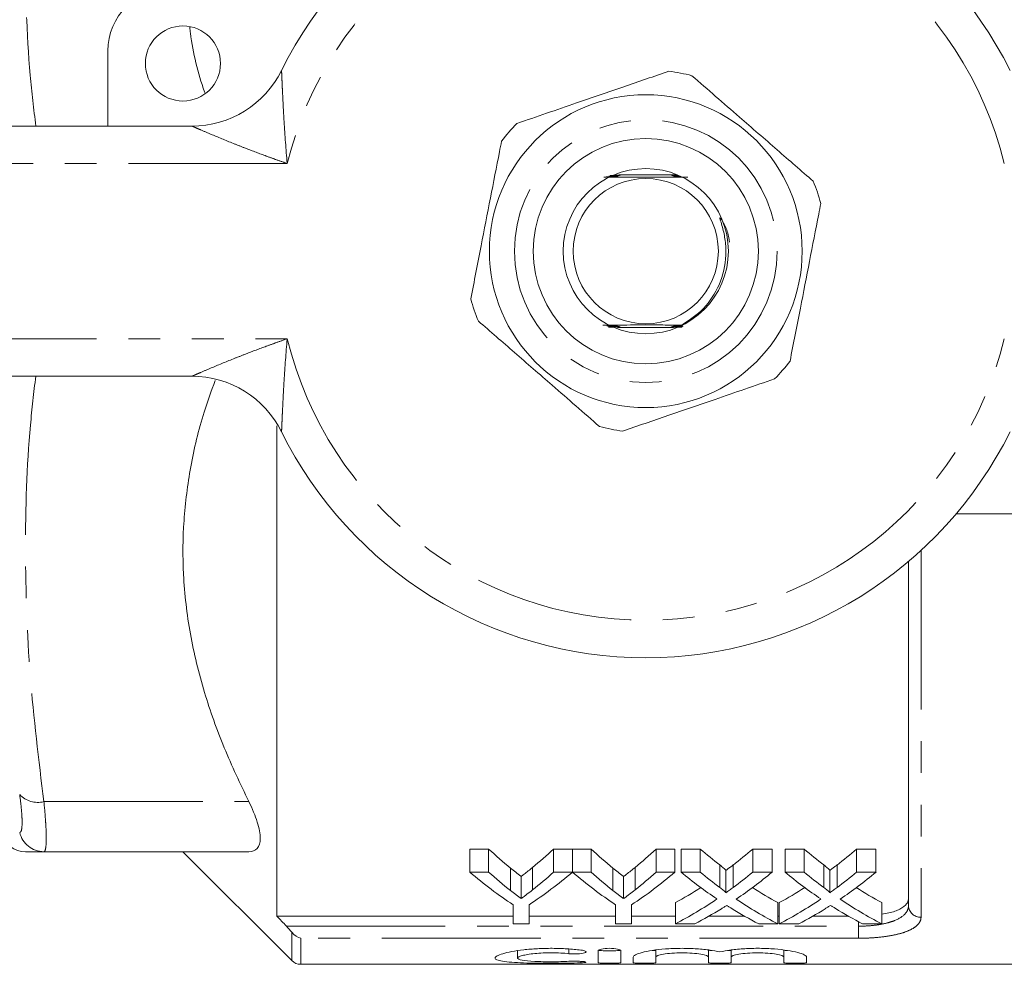
# Model space of a CAD drawing. Units: millimetres. Extents: x 149 to 258, y 82 to 270.
# Drawn here: x 190 to 230, y 82 to 120 of the extents above; entities that cross this region are included whole.
import ezdxf

# ---------------------------------------------------------------- set-up
doc = ezdxf.new("R2010")
doc.units = ezdxf.units.MM
doc.linetypes.add('PHANTOM', pattern=[12.7, 6.35, -1.27, 1.27, -1.27, 1.27, -1.27])

msp = doc.modelspace()

# ---------------------------------------------------------------- linework, layer by layer
at = {"color": 7, "linetype": 'Continuous', "lineweight": 15}
for p, q in [((193.909, 115.69), (193.909, 118.69)), ((174.409, 115.69), (197.269, 115.69)), ((216.669, 113.74), (214.349, 113.74)), ((214.28, 107.64), (216.515, 107.64)), ((197.269, 105.69), (174.409, 105.69)), ((200.659, 103.706), (200.659, 84.118)), ((234.409, 100.19), (227.811, 100.19)), ((225.909, 84.537), (225.909, 98.288)), ((191.352, 86.69), (199.543, 86.69)), ((196.909, 86.69), (201.263, 82.336)), ((208.378, 86.796), (209.129, 86.796)), ((208.378, 85.872), (208.378, 86.796)), ((209.129, 85.872), (209.129, 86.796)), ((211.723, 86.796), (212.474, 86.796)), ((211.723, 85.872), (211.723, 86.796)), ((212.474, 85.872), (212.474, 86.796)), ((212.484, 86.796), (213.225, 86.796)), ((212.484, 85.872), (212.484, 86.796)), ((213.225, 85.872), (213.225, 86.796)), ((215.819, 86.796), (216.57, 86.796)), ((215.819, 85.872), (215.819, 86.796)), ((216.57, 85.872), (216.57, 86.796)), ((216.822, 86.796), (217.586, 86.796)), ((216.822, 85.872), (216.822, 86.796)), ((217.586, 85.872), (217.586, 86.796)), ((219.681, 86.796), (220.456, 86.796)), ((219.681, 85.872), (219.681, 86.796)), ((220.456, 85.872), (220.456, 86.796)), ((220.976, 86.796), (221.74, 86.796)), ((220.976, 85.872), (220.976, 86.796)), ((221.74, 85.872), (221.74, 86.796)), ((223.835, 86.796), (224.61, 86.796)), ((223.835, 85.872), (223.835, 86.796)), ((224.61, 85.872), (224.61, 86.796)), ((209.129, 85.872), (208.378, 85.872)), ((210.002, 85.139), (210.002, 86.036)), ((210.885, 85.164), (210.885, 86.062)), ((212.474, 85.872), (211.723, 85.872)), ((213.225, 85.872), (212.484, 85.872)), ((214.098, 85.139), (214.098, 86.036)), ((214.981, 85.164), (214.981, 86.062)), ((216.57, 85.872), (215.819, 85.872)), ((217.586, 85.872), (216.822, 85.872)), ((218.371, 85.258), (218.371, 86.159)), ((218.605, 85.043), (218.605, 85.937)), ((218.899, 85.257), (218.899, 86.159)), ((220.456, 85.872), (219.681, 85.872)), ((221.74, 85.872), (220.976, 85.872)), ((222.525, 85.258), (222.525, 86.159)), ((222.759, 85.043), (222.759, 85.937)), ((223.053, 85.257), (223.053, 86.159)), ((224.61, 85.872), (223.835, 85.872)), ((210.427, 84.815), (210.427, 85.701)), ((214.523, 84.815), (214.523, 85.701)), ((216.591, 83.807), (216.591, 84.658)), ((220.687, 83.807), (220.687, 84.658)), ((220.745, 83.807), (220.745, 84.658)), ((224.841, 83.807), (224.841, 84.658)), ((210.109, 84.567), (210.109, 83.807)), ((210.743, 83.807), (210.743, 84.567)), ((214.205, 84.567), (214.205, 83.807)), ((214.84, 83.807), (214.84, 84.567)), ((200.659, 84.118), (210.109, 84.118)), ((210.743, 84.118), (214.205, 84.118)), ((214.84, 84.118), (216.591, 84.118)), ((217.936, 84.118), (219.35, 84.118)), ((220.687, 84.118), (220.745, 84.118)), ((222.09, 84.118), (223.504, 84.118)), ((210.109, 83.807), (210.743, 83.807)), ((214.205, 83.807), (214.84, 83.807)), ((216.591, 83.807), (217.365, 83.807)), ((219.922, 83.807), (220.687, 83.807)), ((220.745, 83.807), (221.519, 83.807)), ((224.076, 83.807), (224.841, 83.807)), ((210.285, 82.729), (210.285, 82.438)), ((213.507, 82.736), (213.507, 82.257)), ((214.407, 82.257), (214.407, 82.736)), ((215.807, 82.758), (215.807, 82.478)), ((217.92, 82.762), (217.92, 82.478)), ((218.82, 82.758), (218.82, 82.478)), ((220.933, 82.762), (220.933, 82.478)), ((214.907, 82.478), (214.907, 82.257)), ((215.807, 82.257), (215.807, 82.478)), ((217.92, 82.478), (217.92, 82.257)), ((218.82, 82.257), (218.82, 82.478)), ((220.933, 82.478), (220.933, 82.257)), ((221.833, 82.257), (221.833, 82.478)), ((201.616, 82.19), (236.759, 82.19))]:
    msp.add_line(p, q, dxfattribs=at)
at = {"color": 8, "linetype": 'PHANTOM', "lineweight": 0}
for p, q in [((201.081, 114.19), (174.409, 114.19)), ((174.409, 107.19), (201.081, 107.19)), ((226.409, 98.729), (226.409, 84.07)), ((191.352, 88.69), (199.543, 88.69)), ((223.909, 83.713), (223.909, 83.894)), ((201.047, 83.713), (223.909, 83.713)), ((201.263, 82.336), (201.263, 83.47)), ((223.909, 83.231), (223.909, 83.713)), ((201.616, 83.231), (201.616, 82.19)), ((223.909, 83.231), (201.616, 83.231)), ((212.338, 82.799), (212.338, 82.615)), ((212.807, 82.309), (212.807, 82.249))]:
    msp.add_line(p, q, dxfattribs=at)
at = {"color": 7, "linetype": 'Continuous', "lineweight": 15, "flags": 128}
msp.add_lwpolyline([(216.801, 107.733), (216.71, 107.734), (216.663, 107.734), (216.646, 107.734), (216.637, 107.735), (216.639, 107.735), (216.651, 107.735), (216.684, 107.735), (216.774, 107.736), (216.848, 107.736), (216.848, 107.736)], dxfattribs=at)
at = {"color": 7, "linetype": 'Continuous', "lineweight": 15}
for centre, radius in [((196.909, 118.19), 1.5), ((215.409, 110.69), 6.25), ((215.409, 110.69), 4.5), ((215.409, 110.69), 3.3), ((215.409, 110.69), 2.9)]:
    msp.add_circle(centre, radius, dxfattribs=at)
at = {"color": 8, "linetype": 'PHANTOM', "lineweight": 0}
msp.add_circle((215.409, 110.69), 5.25, dxfattribs=at)
at = {"color": 7, "linetype": 'Continuous', "lineweight": 15}
for centre, radius, start, end in [((215.409, 110.69), 16.25, 26.3878, 153.6122), ((196.409, 118.69), 2.5, 90, 180), ((197.269, 119.69), 4, 270, 333.6122), ((215.409, 110.69), 7.25, 75.2538, 82.6707), ((215.409, 110.69), 7.25, 135.2538, 142.6707), ((215.409, 110.69), 7.25, 15.2538, 22.6707), ((215.409, 110.69), 7.25, 195.2538, 202.6707), ((215.409, 110.69), 7.25, 315.2538, 322.6707), ((197.269, 101.69), 4, 26.3878, 90), ((215.409, 110.69), 7.25, 255.2538, 262.6707), ((215.409, 110.69), 16.25, 206.3878, 333.6122), ((190.619, 87.69), 1, 195.144, 270), ((201.616, 82.69), 0.5, 225, 270)]:
    msp.add_arc(centre, radius, start, end, dxfattribs=at)
at = {"color": 8, "linetype": 'PHANTOM', "lineweight": 0}
for centre, radius, start, end in [((215.409, 110.69), 14.75, 13.7265, 166.2735), ((215.409, 110.69), 14.75, 193.7265, 346.2735), ((191.11, 89.654), 0.994, 223.1869, 284.0686), ((191.354, 87.684), 0.994, 193.1177, 269.856), ((226.393, 84.554), 0.484, 182.0194, 271.8867)]:
    msp.add_arc(centre, radius, start, end, dxfattribs=at)
at = {"color": 7, "linetype": 'Continuous', "lineweight": 15}
for centre, major_axis, ratio, start_param, end_param in [((218.081, 110.69), (0, 27.75), 0.634338, 2.60809, 2.664745), ((202.789, 110.69), (0, 27.75), 0.633084, 3.620525, 3.675095), ((222.177, 110.69), (0, 27.75), 0.634338, 2.60809, 2.664745), ((206.885, 110.69), (0, 27.75), 0.633084, 3.620525, 3.675095), ((227.311, 110.69), (0, 27.75), 0.689082, 2.60809, 2.655142), ((209.998, 110.69), (0, 27.75), 0.686166, 3.628007, 3.675095), ((231.465, 110.69), (0, 27.75), 0.689082, 2.60809, 2.655142), ((214.152, 110.69), (0, 27.75), 0.686166, 3.628007, 3.675095), ((217.796, 110.69), (0, 28.55), 0.667362, 2.624561, 2.726294), ((218.081, 110.69), (0, 28.55), 0.634338, 2.624561, 2.679168), ((203.056, 110.69), (0, 28.55), 0.667362, 3.556891, 3.658624), ((202.789, 110.69), (0, 28.55), 0.633084, 3.606029, 3.658624), ((221.848, 110.69), (0, 28.55), 0.663506, 2.624561, 2.726294), ((222.177, 110.69), (0, 28.55), 0.634338, 2.624561, 2.679168), ((207.152, 110.69), (0, 28.55), 0.667362, 3.556891, 3.658624), ((206.885, 110.69), (0, 28.55), 0.633084, 3.606029, 3.658624), ((226.546, 110.69), (0, 28.55), 0.689072, 2.624561, 2.706503), ((227.311, 110.69), (0, 28.55), 0.689082, 2.624561, 2.669903), ((209.998, 110.69), (0, 28.55), 0.686166, 3.613247, 3.658624), ((210.766, 110.69), (0, 28.55), 0.68669, 3.576404, 3.658624), ((230.7, 110.69), (0, 28.55), 0.689072, 2.624561, 2.706503), ((231.465, 110.69), (0, 28.55), 0.689082, 2.624561, 2.669903), ((214.152, 110.69), (0, 28.55), 0.686166, 3.613247, 3.658624), ((214.92, 110.69), (0, 28.55), 0.68669, 3.576404, 3.658624), ((209.988, 110.69), (0, 27.75), 0.686895, 3.495313, 3.552963), ((227.31, 110.69), (0, 27.75), 0.688947, 2.7304, 2.787873), ((214.142, 110.69), (0, 27.75), 0.686895, 3.495313, 3.552963), ((231.463, 110.69), (0, 27.75), 0.688947, 2.7304, 2.787873), ((209.988, 110.69), (0, 28.55), 0.686895, 3.484985, 3.576682), ((227.31, 110.69), (0, 28.55), 0.688947, 2.706781, 2.7982), ((214.142, 110.69), (0, 28.55), 0.686895, 3.484985, 3.576682), ((231.463, 110.69), (0, 28.55), 0.688947, 2.706781, 2.7982), ((210.758, 110.69), (0, 28.55), 0.687427, 3.484985, 3.543232), ((226.543, 110.69), (0, 28.55), 0.688776, 2.738375, 2.7982), ((214.912, 110.69), (0, 28.55), 0.687427, 3.484985, 3.543232), ((230.696, 110.69), (0, 28.55), 0.688776, 2.738375, 2.7982)]:
    msp.add_ellipse(centre, major_axis=major_axis, ratio=ratio, start_param=start_param, end_param=end_param, dxfattribs=at)
at = {"color": 8, "linetype": 'PHANTOM', "lineweight": 0}
for points, knots in [([(191.352, 132.69), (191.149, 131.041), (190.744, 127.742), (190.566, 122.742), (190.676, 118.717), (190.95, 116.366), (191.029, 115.69)], [0, 0, 0, 0, 0.292007, 0.583953, 0.880375, 1, 1, 1, 1]), ([(200.853, 117.912), (200.853, 117.912), (200.853, 117.911), (200.854, 117.87), (200.86, 117.72), (200.87, 117.484), (200.891, 117.014), (200.918, 116.459), (200.975, 115.468), (201.027, 114.754), (201.08, 114.195), (201.081, 114.19)], [0, 0, 0, 0, 0.004508, 0.068326, 0.123239, 0.208997, 0.293211, 0.507474, 0.610435, 0.996462, 1, 1, 1, 1]), ([(201.081, 114.19), (201.076, 114.192), (200.933, 114.241), (200.653, 114.34), (200.106, 114.539), (199.548, 114.749), (198.817, 115.036), (198.195, 115.292), (197.696, 115.504), (197.447, 115.612), (197.311, 115.672), (197.27, 115.69), (197.269, 115.69), (197.269, 115.69)], [0, 0, 0, 0, 0.003292, 0.097612, 0.191808, 0.379002, 0.484111, 0.70734, 0.828749, 0.882167, 0.94451, 0.995804, 1, 1, 1, 1]), ([(197.269, 105.69), (197.269, 105.69), (197.27, 105.69), (197.311, 105.708), (197.447, 105.768), (197.696, 105.876), (198.195, 106.088), (198.817, 106.344), (199.548, 106.631), (200.106, 106.841), (200.653, 107.04), (200.933, 107.139), (201.076, 107.188), (201.081, 107.19)], [0, 0, 0, 0, 0.004196, 0.05549, 0.117833, 0.171251, 0.29266, 0.515889, 0.620998, 0.808192, 0.902388, 0.996708, 1, 1, 1, 1]), ([(201.081, 107.19), (201.08, 107.185), (201.027, 106.626), (200.975, 105.912), (200.918, 104.921), (200.891, 104.366), (200.87, 103.896), (200.86, 103.66), (200.854, 103.51), (200.853, 103.469), (200.853, 103.468), (200.853, 103.468)], [0, 0, 0, 0, 0.003538, 0.389565, 0.492526, 0.706789, 0.791003, 0.876761, 0.931674, 0.995492, 1, 1, 1, 1]), ([(191.027, 105.69), (190.951, 105.039), (190.683, 102.739), (190.566, 98.74), (190.736, 93.714), (191.146, 90.365), (191.352, 88.69)], [0, 0, 0, 0, 0.11514, 0.407088, 0.703512, 1, 1, 1, 1]), ([(190.386, 87.459), (190.418, 87.46), (190.442, 87.496), (190.474, 87.633), (190.482, 87.737), (190.482, 87.934), (190.48, 88.008), (190.472, 88.168), (190.466, 88.257), (190.441, 88.537), (190.418, 88.745), (190.386, 88.974)], [0, 0, 0, 0, 0.25, 0.25, 0.5, 0.5, 0.625, 0.625, 0.75, 0.75, 1, 1, 1, 1]), ([(191.352, 88.69), (191.384, 88.386), (191.407, 88.111), (191.432, 87.74), (191.438, 87.623), (191.446, 87.41), (191.448, 87.314), (191.448, 87.053), (191.44, 86.916), (191.407, 86.736), (191.384, 86.69), (191.352, 86.69)], [0, 0, 0, 0, 0.25, 0.25, 0.375, 0.375, 0.5, 0.5, 0.75, 0.75, 1, 1, 1, 1]), ([(223.909, 83.713), (224.047, 83.713), (224.182, 83.718), (224.448, 83.737), (224.58, 83.752), (224.827, 83.79), (224.944, 83.814), (225.164, 83.871), (225.265, 83.904), (225.537, 84.013), (225.677, 84.104), (225.817, 84.255), (225.852, 84.309), (225.898, 84.42), (225.909, 84.477), (225.909, 84.537)], [0, 0, 0, 0, 0.125, 0.125, 0.25, 0.25, 0.375, 0.375, 0.5, 0.5, 0.75, 0.75, 0.875, 0.875, 1, 1, 1, 1]), ([(226.409, 84.07), (226.409, 84.008), (226.395, 83.95), (226.336, 83.836), (226.291, 83.78), (226.174, 83.678), (226.101, 83.629), (225.926, 83.539), (225.824, 83.498), (225.598, 83.423), (225.471, 83.39), (225.197, 83.333), (225.051, 83.309), (224.743, 83.271), (224.579, 83.256), (224.249, 83.236), (224.081, 83.231), (223.909, 83.231)], [0, 0, 0, 0, 0.125, 0.125, 0.25, 0.25, 0.375, 0.375, 0.5, 0.5, 0.625, 0.625, 0.75, 0.75, 0.875, 0.875, 1, 1, 1, 1])]:
    msp.add_open_spline(points, degree=3, knots=knots, dxfattribs=at)
at = {"color": 7, "linetype": 'Continuous', "lineweight": 15}
for points, knots in [([(197.794, 117.006), (197.787, 117.023), (197.51, 117.802), (197.289, 118.684), (197.191, 119.556), (197.182, 119.635)], [0, 0, 0, 0, 0.020575, 0.911202, 1, 1, 1, 1]), ([(216.334, 117.881), (215.734, 117.675), (214.52, 117.257), (212.866, 116.689), (211.439, 116.199), (210.655, 115.929), (210.26, 115.794)], [0, 0, 0, 0, 0.299773, 0.606569, 0.802338, 1, 1, 1, 1]), ([(222.099, 113.484), (221.621, 113.901), (220.652, 114.744), (219.333, 115.892), (218.195, 116.883), (217.569, 117.427), (217.255, 117.701)], [0, 0, 0, 0, 0.299773, 0.606569, 0.802338, 1, 1, 1, 1]), ([(209.644, 115.086), (209.616, 114.943), (209.471, 114.197), (209.199, 112.805), (208.811, 110.815), (208.552, 109.487), (208.415, 108.783)], [0, 0, 0, 0, 0.0695133, 0.3618805, 0.6614049, 1, 1, 1, 1]), ([(213.732, 113.645), (213.806, 113.645), (214.119, 113.643), (214.831, 113.641), (215.89, 113.64), (216.683, 113.643), (217.052, 113.645), (217.088, 113.645)], [0, 0, 0, 0, 0.072253, 0.305004, 0.635674, 0.964446, 1, 1, 1, 1]), ([(213.836, 113.665), (213.889, 113.665), (213.988, 113.665), (214.112, 113.665), (214.184, 113.664), (214.214, 113.664), (214.226, 113.664), (214.228, 113.664), (214.221, 113.663), (214.198, 113.663), (214.13, 113.662), (214.001, 113.662), (213.891, 113.662), (213.83, 113.661)], [0, 0, 0, 0, 0.17696, 0.331448, 0.408866, 0.439959, 0.471354, 0.494824, 0.518218, 0.555923, 0.627416, 0.794426, 1, 1, 1, 1]), ([(213.939, 113.69), (213.968, 113.689), (214.028, 113.689), (214.124, 113.689), (214.2, 113.689), (214.252, 113.689), (214.276, 113.688), (214.289, 113.688), (214.291, 113.688), (214.285, 113.688), (214.264, 113.687), (214.191, 113.687), (214.072, 113.686), (213.973, 113.686), (213.931, 113.686)], [0, 0, 0, 0, 0.105974, 0.220477, 0.347733, 0.392699, 0.437965, 0.464957, 0.492142, 0.516481, 0.555242, 0.629021, 0.844829, 1, 1, 1, 1]), ([(213.992, 113.714), (214.013, 113.714), (214.09, 113.714), (214.198, 113.713), (214.289, 113.713), (214.33, 113.713), (214.35, 113.713), (214.358, 113.712), (214.358, 113.712), (214.347, 113.712), (214.308, 113.711), (214.251, 113.711), (214.201, 113.711), (214.186, 113.711)], [0, 0, 0, 0, 0.101979, 0.364775, 0.496689, 0.54875, 0.601274, 0.632164, 0.663165, 0.700276, 0.76142, 0.927002, 1, 1, 1, 1]), ([(214.123, 113.677), (214.131, 113.677), (214.156, 113.677), (214.197, 113.677), (214.235, 113.676), (214.255, 113.676), (214.26, 113.676), (214.255, 113.676), (214.238, 113.675), (214.194, 113.675), (214.148, 113.675), (214.118, 113.675)], [0, 0, 0, 0, 0.068143, 0.197294, 0.357596, 0.419741, 0.482396, 0.538298, 0.61673, 0.757019, 1, 1, 1, 1]), ([(214.168, 113.701), (214.21, 113.701), (214.263, 113.701), (214.309, 113.701), (214.321, 113.7), (214.325, 113.7), (214.32, 113.7), (214.302, 113.7), (214.252, 113.699), (214.199, 113.699), (214.163, 113.699)], [0, 0, 0, 0, 0.308566, 0.383777, 0.439657, 0.486578, 0.533476, 0.602508, 0.729244, 1, 1, 1, 1]), ([(214.333, 113.725), (214.337, 113.725), (214.353, 113.725), (214.372, 113.725), (214.388, 113.725), (214.394, 113.725), (214.393, 113.724), (214.381, 113.724), (214.338, 113.724), (214.277, 113.723), (214.224, 113.723), (214.208, 113.723)], [0, 0, 0, 0, 0.044836, 0.145626, 0.21979, 0.275693, 0.331749, 0.402066, 0.521951, 0.864038, 1, 1, 1, 1]), ([(216.588, 113.725), (216.551, 113.725), (216.5, 113.725), (216.45, 113.725), (216.43, 113.725), (216.421, 113.726), (216.421, 113.726), (216.431, 113.726), (216.465, 113.726), (216.517, 113.727), (216.564, 113.727), (216.579, 113.727)], [0, 0, 0, 0, 0.25964, 0.363061, 0.425283, 0.473069, 0.521115, 0.574255, 0.65978, 0.887227, 1, 1, 1, 1]), ([(216.632, 113.712), (216.626, 113.712), (216.585, 113.712), (216.528, 113.713), (216.476, 113.713), (216.459, 113.713), (216.456, 113.714), (216.461, 113.714), (216.48, 113.714), (216.531, 113.715), (216.585, 113.715), (216.623, 113.715)], [0, 0, 0, 0, 0.0352359, 0.2840954, 0.4093448, 0.457795, 0.5066238, 0.5499822, 0.6149785, 0.7366147, 1, 1, 1, 1]), ([(216.675, 113.7), (216.634, 113.7), (216.58, 113.7), (216.526, 113.701), (216.503, 113.701), (216.492, 113.701), (216.491, 113.702), (216.498, 113.702), (216.522, 113.702), (216.577, 113.702), (216.632, 113.703), (216.666, 113.703)], [0, 0, 0, 0, 0.2570585, 0.346051, 0.4209097, 0.4676769, 0.5147269, 0.5573151, 0.6295077, 0.7718783, 1, 1, 1, 1]), ([(216.719, 113.688), (216.692, 113.688), (216.636, 113.688), (216.572, 113.689), (216.537, 113.689), (216.525, 113.689), (216.524, 113.689), (216.531, 113.69), (216.555, 113.69), (216.619, 113.69), (216.685, 113.691), (216.73, 113.691)], [0, 0, 0, 0, 0.156232, 0.337819, 0.40509, 0.44952, 0.494264, 0.534005, 0.60005, 0.728334, 1, 1, 1, 1]), ([(216.762, 113.676), (216.711, 113.676), (216.641, 113.676), (216.579, 113.677), (216.561, 113.677), (216.555, 113.677), (216.56, 113.677), (216.577, 113.678), (216.635, 113.678), (216.7, 113.679), (216.75, 113.679), (216.753, 113.679)], [0, 0, 0, 0, 0.297959, 0.401645, 0.448419, 0.495596, 0.537417, 0.595316, 0.698312, 0.984596, 1, 1, 1, 1]), ([(216.806, 113.664), (216.768, 113.664), (216.715, 113.664), (216.647, 113.664), (216.61, 113.665), (216.591, 113.665), (216.586, 113.665), (216.591, 113.665), (216.61, 113.666), (216.665, 113.666), (216.731, 113.666), (216.784, 113.667), (216.796, 113.667)], [0, 0, 0, 0, 0.20962, 0.299184, 0.4107, 0.455382, 0.500442, 0.540669, 0.597803, 0.700015, 0.931191, 1, 1, 1, 1]), ([(216.85, 113.652), (216.849, 113.652), (216.802, 113.652), (216.731, 113.652), (216.66, 113.652), (216.63, 113.653), (216.618, 113.653), (216.617, 113.653), (216.625, 113.653), (216.651, 113.654), (216.72, 113.654), (216.791, 113.654), (216.839, 113.654)], [0, 0, 0, 0, 0.003821, 0.251296, 0.375239, 0.425367, 0.475992, 0.514528, 0.552956, 0.616163, 0.736493, 1, 1, 1, 1]), ([(221.174, 106.294), (221.312, 106.998), (221.568, 108.31), (221.956, 110.3), (222.227, 111.692), (222.376, 112.454), (222.404, 112.597)], [0, 0, 0, 0, 0.338594, 0.630605, 0.930487, 1, 1, 1, 1]), ([(216.848, 107.736), (217.154, 107.939), (217.778, 108.354), (218.409, 109.349), (218.634, 110.32), (218.598, 111.103), (218.503, 111.562), (218.416, 111.84), (218.382, 111.954), (218.375, 111.985), (218.373, 112), (218.373, 112.008), (218.373, 112.013), (218.375, 112.016), (218.377, 112.017), (218.379, 112.017), (218.382, 112.016), (218.393, 112.009), (218.428, 111.966), (218.539, 111.775), (218.694, 111.47), (218.735, 111.178), (218.753, 111.054)], [0, 0, 0, 0, 0.181538, 0.370114, 0.571239, 0.668669, 0.758896, 0.803904, 0.813871, 0.818475, 0.820109, 0.821771, 0.822468, 0.823173, 0.823611, 0.824049, 0.824688, 0.825911, 0.831309, 0.852647, 0.937688, 1, 1, 1, 1]), ([(208.72, 107.896), (209.198, 107.479), (210.167, 106.636), (211.486, 105.488), (212.623, 104.497), (213.249, 103.953), (213.564, 103.679)], [0, 0, 0, 0, 0.299773, 0.606569, 0.802338, 1, 1, 1, 1]), ([(216.848, 107.736), (216.6, 107.737), (215.99, 107.74), (214.922, 107.74), (214.136, 107.737), (213.746, 107.735), (213.699, 107.735)], [0, 0, 0, 0, 0.244973, 0.599606, 0.952205, 1, 1, 1, 1]), ([(213.699, 107.735), (213.718, 107.735), (213.826, 107.735), (213.972, 107.735), (214.105, 107.734), (214.154, 107.734), (214.175, 107.734), (214.186, 107.733), (214.186, 107.733), (214.177, 107.733), (214.149, 107.732), (214.11, 107.732), (214.074, 107.732), (214.063, 107.732)], [0, 0, 0, 0, 0.075961, 0.454989, 0.600758, 0.650244, 0.700061, 0.732808, 0.765711, 0.796284, 0.849004, 0.951007, 1, 1, 1, 1]), ([(213.866, 107.711), (213.908, 107.71), (213.997, 107.71), (214.105, 107.71), (214.182, 107.71), (214.219, 107.709), (214.24, 107.709), (214.248, 107.709), (214.245, 107.709), (214.23, 107.708), (214.185, 107.708), (214.06, 107.707), (213.939, 107.707), (213.852, 107.707)], [0, 0, 0, 0, 0.143156, 0.30026, 0.360754, 0.421633, 0.449818, 0.478264, 0.503476, 0.534918, 0.588472, 0.70603, 1, 1, 1, 1]), ([(213.887, 107.698), (213.928, 107.698), (214.002, 107.698), (214.113, 107.698), (214.198, 107.698), (214.251, 107.697), (214.272, 107.697), (214.279, 107.697), (214.276, 107.697), (214.261, 107.696), (214.211, 107.696), (214.085, 107.695), (213.968, 107.695), (213.893, 107.695)], [0, 0, 0, 0, 0.140251, 0.251958, 0.373991, 0.43519, 0.462885, 0.490847, 0.515288, 0.546158, 0.599308, 0.744484, 1, 1, 1, 1]), ([(213.908, 107.686), (213.984, 107.686), (214.096, 107.686), (214.218, 107.686), (214.271, 107.685), (214.295, 107.685), (214.309, 107.685), (214.312, 107.685), (214.306, 107.684), (214.286, 107.684), (214.219, 107.684), (214.087, 107.683), (213.974, 107.683), (213.914, 107.683)], [0, 0, 0, 0, 0.248656, 0.367676, 0.408283, 0.449128, 0.473639, 0.498345, 0.520196, 0.553501, 0.615779, 0.798176, 1, 1, 1, 1]), ([(213.949, 107.662), (213.987, 107.662), (214.116, 107.662), (214.264, 107.662), (214.357, 107.661), (214.374, 107.661), (214.38, 107.66), (214.378, 107.66), (214.366, 107.66), (214.324, 107.66), (214.177, 107.659), (214.031, 107.658), (213.923, 107.658)], [0, 0, 0, 0, 0.111901, 0.389091, 0.428663, 0.453205, 0.472791, 0.492437, 0.516592, 0.557383, 0.671533, 1, 1, 1, 1]), ([(214.035, 107.674), (214.037, 107.674), (214.095, 107.674), (214.185, 107.674), (214.277, 107.673), (214.318, 107.673), (214.337, 107.673), (214.345, 107.673), (214.344, 107.672), (214.333, 107.672), (214.299, 107.672), (214.261, 107.672), (214.235, 107.671)], [0, 0, 0, 0, 0.012307, 0.343821, 0.510259, 0.572552, 0.635344, 0.674275, 0.713341, 0.759883, 0.836191, 1, 1, 1, 1]), ([(214.09, 107.722), (214.099, 107.722), (214.132, 107.722), (214.17, 107.722), (214.201, 107.721), (214.214, 107.721), (214.215, 107.721), (214.215, 107.721)], [0, 0, 0, 0, 0.161882, 0.568094, 0.741543, 0.91682, 1, 1, 1, 1]), ([(216.845, 107.648), (216.81, 107.648), (216.683, 107.648), (216.531, 107.648), (216.433, 107.649), (216.415, 107.649), (216.407, 107.649), (216.407, 107.65), (216.417, 107.65), (216.451, 107.65), (216.583, 107.651), (216.718, 107.651), (216.821, 107.651)], [0, 0, 0, 0, 0.111622, 0.405036, 0.44578, 0.473378, 0.493607, 0.513943, 0.537042, 0.574643, 0.676751, 1, 1, 1, 1]), ([(216.848, 107.66), (216.817, 107.66), (216.723, 107.66), (216.593, 107.66), (216.492, 107.661), (216.456, 107.661), (216.444, 107.661), (216.442, 107.662), (216.449, 107.662), (216.47, 107.662), (216.544, 107.663), (216.68, 107.663), (216.796, 107.664), (216.853, 107.664)], [0, 0, 0, 0, 0.102071, 0.309572, 0.414163, 0.447465, 0.470732, 0.494197, 0.514296, 0.547202, 0.611686, 0.812529, 1, 1, 1, 1]), ([(216.867, 107.672), (216.835, 107.672), (216.754, 107.672), (216.645, 107.673), (216.557, 107.673), (216.512, 107.673), (216.489, 107.673), (216.479, 107.674), (216.477, 107.674), (216.485, 107.674), (216.509, 107.674), (216.59, 107.675), (216.717, 107.675), (216.82, 107.676), (216.858, 107.676)], [0, 0, 0, 0, 0.110766, 0.277662, 0.367838, 0.422549, 0.455262, 0.479869, 0.50465, 0.526392, 0.563624, 0.637739, 0.863989, 1, 1, 1, 1]), ([(216.882, 107.684), (216.85, 107.684), (216.782, 107.685), (216.674, 107.685), (216.586, 107.685), (216.535, 107.685), (216.517, 107.686), (216.511, 107.686), (216.514, 107.686), (216.53, 107.686), (216.585, 107.687), (216.701, 107.687), (216.806, 107.688), (216.864, 107.688)], [0, 0, 0, 0, 0.117057, 0.24857, 0.385476, 0.442068, 0.470624, 0.499469, 0.524214, 0.557609, 0.616994, 0.786609, 1, 1, 1, 1]), ([(216.898, 107.697), (216.866, 107.697), (216.788, 107.697), (216.688, 107.697), (216.611, 107.697), (216.572, 107.698), (216.551, 107.698), (216.543, 107.698), (216.546, 107.698), (216.56, 107.699), (216.609, 107.699), (216.716, 107.7), (216.814, 107.7), (216.87, 107.7)], [0, 0, 0, 0, 0.123777, 0.300226, 0.370044, 0.440343, 0.47107, 0.50209, 0.529678, 0.564083, 0.622987, 0.783429, 1, 1, 1, 1]), ([(216.789, 107.709), (216.751, 107.709), (216.69, 107.709), (216.626, 107.71), (216.593, 107.71), (216.578, 107.71), (216.575, 107.71), (216.581, 107.711), (216.602, 107.711), (216.663, 107.711), (216.737, 107.712), (216.795, 107.712), (216.807, 107.712)], [0, 0, 0, 0, 0.201904, 0.328279, 0.383783, 0.439885, 0.47778, 0.515623, 0.573552, 0.680949, 0.930883, 1, 1, 1, 1]), ([(216.794, 107.721), (216.76, 107.721), (216.703, 107.721), (216.644, 107.722), (216.616, 107.722), (216.606, 107.722), (216.607, 107.723), (216.62, 107.723), (216.658, 107.723), (216.745, 107.724), (216.829, 107.724), (216.882, 107.724)], [0, 0, 0, 0, 0.178135, 0.300598, 0.346817, 0.393454, 0.435787, 0.482873, 0.559414, 0.720241, 1, 1, 1, 1]), ([(199.543, 88.69), (199.203, 89.404), (198.523, 90.832), (197.728, 93.074), (197.161, 95.39), (196.889, 97.694), (196.91, 99.931), (197.193, 102.102), (197.629, 103.972), (198.044, 105.101), (198.198, 105.518)], [0, 0, 0, 0, 0.134116, 0.268185, 0.406541, 0.544846, 0.669553, 0.794275, 0.923874, 1, 1, 1, 1]), ([(214.484, 103.499), (215.085, 103.705), (216.299, 104.123), (217.953, 104.691), (219.379, 105.181), (220.164, 105.451), (220.559, 105.586)], [0, 0, 0, 0, 0.299773, 0.606569, 0.802338, 1, 1, 1, 1]), ([(199.543, 86.69), (199.687, 86.69), (199.801, 86.731), (199.962, 86.91), (200.003, 87.044), (200.003, 87.315), (199.993, 87.416), (199.952, 87.634), (199.922, 87.751), (199.802, 88.128), (199.687, 88.402), (199.543, 88.69)], [0, 0, 0, 0, 0.25, 0.25, 0.5, 0.5, 0.625, 0.625, 0.75, 0.75, 1, 1, 1, 1]), ([(191.352, 86.69), (191.122, 86.69), (190.938, 86.69), (190.687, 86.69), (190.621, 86.69), (190.619, 86.69)], [0, 0, 0, 0, 0.5, 0.5, 1, 1, 1, 1]), ([(210.002, 86.036), (210.072, 85.978), (210.143, 85.922), (210.214, 85.866), (210.249, 85.838), (210.285, 85.81), (210.321, 85.783), (210.356, 85.755), (210.392, 85.728), (210.427, 85.701)], [0, 0, 0, 0, 0.0004305625, 0.0004305625, 0.0004305625, 0.0006458683, 0.0006458683, 0.0006458683, 0.0008611819, 0.0008611819, 0.0008611819, 0.0008611819]), ([(210.427, 85.701), (210.466, 85.73), (210.504, 85.759), (210.542, 85.789), (210.6, 85.834), (210.657, 85.879), (210.714, 85.924), (210.771, 85.97), (210.828, 86.016), (210.885, 86.062)], [0, 0, 0, 0, 0.0002318556, 0.0002318556, 0.0002318556, 0.0005796782, 0.0005796782, 0.0005796782, 0.0009275377, 0.0009275377, 0.0009275377, 0.0009275377]), ([(214.098, 86.036), (214.168, 85.978), (214.239, 85.922), (214.31, 85.866), (214.346, 85.838), (214.381, 85.81), (214.417, 85.783), (214.452, 85.755), (214.488, 85.728), (214.523, 85.701)], [0, 0, 0, 0, 0.0004305625, 0.0004305625, 0.0004305625, 0.0006458683, 0.0006458683, 0.0006458683, 0.0008611819, 0.0008611819, 0.0008611819, 0.0008611819]), ([(214.523, 85.701), (214.562, 85.73), (214.6, 85.759), (214.639, 85.789), (214.696, 85.834), (214.753, 85.879), (214.81, 85.924), (214.868, 85.97), (214.924, 86.016), (214.981, 86.062)], [0, 0, 0, 0, 0.0002318556, 0.0002318556, 0.0002318556, 0.0005796782, 0.0005796782, 0.0005796782, 0.0009275377, 0.0009275377, 0.0009275377, 0.0009275377]), ([(218.371, 86.159), (218.418, 86.123), (218.464, 86.087), (218.528, 86.032), (218.549, 86.014), (218.586, 85.977), (218.605, 85.958), (218.605, 85.937)], [0, 0, 0, 0, 0.5, 0.5, 0.75, 0.75, 1, 1, 1, 1]), ([(218.605, 85.937), (218.63, 85.955), (218.654, 85.973), (218.679, 85.992), (218.715, 86.019), (218.752, 86.047), (218.789, 86.075), (218.825, 86.102), (218.862, 86.13), (218.899, 86.159)], [0, 0, 0, 0, 0.0001411614, 0.0001411614, 0.0001411614, 0.000352912, 0.000352912, 0.000352912, 0.0005646691, 0.0005646691, 0.0005646691, 0.0005646691]), ([(222.525, 86.159), (222.571, 86.123), (222.618, 86.087), (222.682, 86.032), (222.703, 86.014), (222.74, 85.977), (222.759, 85.958), (222.759, 85.937)], [0, 0, 0, 0, 0.5, 0.5, 0.75, 0.75, 1, 1, 1, 1]), ([(222.759, 85.937), (222.783, 85.955), (222.808, 85.973), (222.832, 85.992), (222.869, 86.019), (222.906, 86.047), (222.943, 86.075), (222.979, 86.102), (223.016, 86.13), (223.053, 86.159)], [0, 0, 0, 0, 0.0001411614, 0.0001411614, 0.0001411614, 0.000352912, 0.000352912, 0.000352912, 0.0005646691, 0.0005646691, 0.0005646691, 0.0005646691]), ([(210.427, 84.815), (210.392, 84.842), (210.356, 84.868), (210.321, 84.895), (210.285, 84.921), (210.25, 84.948), (210.214, 84.975), (210.143, 85.029), (210.072, 85.083), (210.002, 85.139)], [0, 0, 0, 0, 0.0002141692, 0.0002141692, 0.0002141692, 0.000428338, 0.000428338, 0.000428338, 0.0008567485, 0.0008567485, 0.0008567485, 0.0008567485]), ([(210.885, 85.164), (210.809, 85.104), (210.733, 85.045), (210.657, 84.987), (210.619, 84.958), (210.581, 84.929), (210.542, 84.901), (210.504, 84.872), (210.466, 84.844), (210.427, 84.815)], [0, 0, 0, 0, 0.0004613185, 0.0004613185, 0.0004613185, 0.0006920101, 0.0006920101, 0.0006920101, 0.0009227127, 0.0009227127, 0.0009227127, 0.0009227127]), ([(214.523, 84.815), (214.488, 84.842), (214.452, 84.868), (214.417, 84.895), (214.381, 84.921), (214.346, 84.948), (214.31, 84.975), (214.239, 85.029), (214.169, 85.083), (214.098, 85.139)], [0, 0, 0, 0, 0.0002141692, 0.0002141692, 0.0002141692, 0.000428338, 0.000428338, 0.000428338, 0.0008567485, 0.0008567485, 0.0008567485, 0.0008567485]), ([(214.981, 85.164), (214.905, 85.104), (214.829, 85.045), (214.753, 84.987), (214.715, 84.958), (214.677, 84.929), (214.639, 84.901), (214.6, 84.872), (214.562, 84.844), (214.523, 84.815)], [0, 0, 0, 0, 0.0004613185, 0.0004613185, 0.0004613185, 0.0006920101, 0.0006920101, 0.0006920101, 0.0009227127, 0.0009227127, 0.0009227127, 0.0009227127]), ([(218.605, 85.043), (218.605, 85.063), (218.587, 85.081), (218.55, 85.118), (218.528, 85.135), (218.464, 85.188), (218.418, 85.223), (218.371, 85.258)], [0, 0, 0, 0, 0.25, 0.25, 0.5, 0.5, 1, 1, 1, 1]), ([(218.899, 85.257), (218.85, 85.221), (218.801, 85.185), (218.752, 85.149), (218.728, 85.131), (218.703, 85.114), (218.679, 85.096), (218.654, 85.078), (218.63, 85.061), (218.605, 85.043)], [0, 0, 0, 0, 0.00028082, 0.00028082, 0.00028082, 0.0004212357, 0.0004212357, 0.0004212357, 0.0005616542, 0.0005616542, 0.0005616542, 0.0005616542]), ([(222.759, 85.043), (222.759, 85.063), (222.74, 85.081), (222.704, 85.118), (222.682, 85.135), (222.618, 85.188), (222.572, 85.223), (222.525, 85.258)], [0, 0, 0, 0, 0.25, 0.25, 0.5, 0.5, 1, 1, 1, 1]), ([(223.053, 85.257), (223.004, 85.221), (222.955, 85.185), (222.906, 85.149), (222.881, 85.131), (222.857, 85.114), (222.832, 85.096), (222.808, 85.078), (222.783, 85.061), (222.759, 85.043)], [0, 0, 0, 0, 0.00028082, 0.00028082, 0.00028082, 0.0004212357, 0.0004212357, 0.0004212357, 0.0005616542, 0.0005616542, 0.0005616542, 0.0005616542]), ([(224.841, 84.198), (224.936, 84.212), (225.228, 84.255), (225.588, 84.392), (225.864, 84.585), (225.895, 84.735), (225.909, 84.804)], [0, 0, 0, 0, 0.140496, 0.434567, 0.740589, 1, 1, 1, 1]), ([(218.43, 84.412), (218.448, 84.423), (218.465, 84.434), (218.483, 84.445), (218.5, 84.456), (218.518, 84.467), (218.536, 84.478), (218.571, 84.501), (218.607, 84.523), (218.642, 84.545)], [0, 0, 0, 0, 0.000099465, 0.000099465, 0.000099465, 0.0001989297, 0.0001989297, 0.0001989297, 0.0003978592, 0.0003978592, 0.0003978592, 0.0003978592]), ([(218.642, 84.545), (218.672, 84.526), (218.703, 84.506), (218.734, 84.487), (218.749, 84.477), (218.765, 84.468), (218.78, 84.458), (218.796, 84.449), (218.811, 84.439), (218.827, 84.43)], [0, 0, 0, 0, 0.0001726567, 0.0001726567, 0.0001726567, 0.0002589878, 0.0002589878, 0.0002589878, 0.0003453197, 0.0003453197, 0.0003453197, 0.0003453197]), ([(222.584, 84.412), (222.602, 84.423), (222.619, 84.434), (222.637, 84.445), (222.654, 84.456), (222.672, 84.467), (222.689, 84.478), (222.725, 84.501), (222.76, 84.523), (222.796, 84.545)], [0, 0, 0, 0, 0.000099465, 0.000099465, 0.000099465, 0.0001989297, 0.0001989297, 0.0001989297, 0.0003978592, 0.0003978592, 0.0003978592, 0.0003978592]), ([(222.796, 84.545), (222.826, 84.526), (222.857, 84.506), (222.888, 84.487), (222.903, 84.477), (222.919, 84.468), (222.934, 84.458), (222.95, 84.449), (222.965, 84.439), (222.981, 84.43)], [0, 0, 0, 0, 0.0001726567, 0.0001726567, 0.0001726567, 0.0002589878, 0.0002589878, 0.0002589878, 0.0003453197, 0.0003453197, 0.0003453197, 0.0003453197]), ([(212.807, 82.76), (212.636, 82.781), (212.455, 82.798), (212.073, 82.821), (211.872, 82.828), (211.476, 82.829), (211.273, 82.824), (210.889, 82.804), (210.702, 82.788), (210.356, 82.748), (210.198, 82.724), (209.914, 82.671), (209.794, 82.642), (209.594, 82.583), (209.517, 82.552), (209.413, 82.494), (209.386, 82.465), (209.384, 82.413), (209.409, 82.389), (209.512, 82.345), (209.587, 82.327), (209.787, 82.295), (209.91, 82.282), (210.191, 82.261), (210.354, 82.253), (210.699, 82.24), (210.887, 82.236), (211.273, 82.231), (211.47, 82.229), (211.873, 82.23), (212.069, 82.231), (212.452, 82.237), (212.637, 82.242), (212.807, 82.249)], [0, 0, 0, 0, 0.0625, 0.0625, 0.125, 0.125, 0.1875, 0.1875, 0.25, 0.25, 0.3125, 0.3125, 0.375, 0.375, 0.4375, 0.4375, 0.5, 0.5, 0.5625, 0.5625, 0.625, 0.625, 0.6875, 0.6875, 0.75, 0.75, 0.8125, 0.8125, 0.875, 0.875, 0.9375, 0.9375, 1, 1, 1, 1]), ([(212.338, 82.309), (212.235, 82.303), (212.126, 82.299), (211.896, 82.293), (211.776, 82.291), (211.419, 82.291), (211.178, 82.296), (210.761, 82.317), (210.587, 82.334), (210.348, 82.378), (210.284, 82.407), (210.286, 82.47), (210.349, 82.504), (210.529, 82.553), (210.603, 82.568), (210.771, 82.596), (210.868, 82.609), (211.075, 82.629), (211.187, 82.637), (211.419, 82.648), (211.537, 82.65), (211.779, 82.65), (211.896, 82.646), (212.126, 82.634), (212.237, 82.626), (212.338, 82.615)], [0, 0, 0, 0, 0.0625, 0.0625, 0.125, 0.125, 0.25, 0.25, 0.375, 0.375, 0.5, 0.5, 0.625, 0.625, 0.6875, 0.6875, 0.75, 0.75, 0.8125, 0.8125, 0.875, 0.875, 0.9375, 0.9375, 1, 1, 1, 1]), ([(212.338, 82.615), (212.439, 82.604), (212.566, 82.601), (212.795, 82.611), (212.897, 82.624), (213.019, 82.66), (213.037, 82.683), (212.982, 82.727), (212.908, 82.747), (212.807, 82.76)], [0, 0, 0, 0, 0.25, 0.25, 0.5, 0.5, 0.75, 0.75, 1, 1, 1, 1]), ([(214.407, 82.736), (214.407, 82.759), (214.359, 82.783), (214.194, 82.818), (214.075, 82.829), (213.838, 82.829), (213.721, 82.818), (213.553, 82.783), (213.507, 82.759), (213.507, 82.736)], [0, 0, 0, 0, 0.25, 0.25, 0.5, 0.5, 0.75, 0.75, 1, 1, 1, 1]), ([(214.407, 82.758), (214.407, 82.75), (214.358, 82.742), (214.192, 82.733), (214.074, 82.73), (213.839, 82.73), (213.722, 82.733), (213.554, 82.742), (213.507, 82.75), (213.507, 82.758)], [0, 0, 0, 0, 0.25, 0.25, 0.5, 0.5, 0.75, 0.75, 1, 1, 1, 1]), ([(218.37, 82.686), (218.242, 82.715), (218.094, 82.741), (217.756, 82.785), (217.573, 82.803), (217.185, 82.825), (216.983, 82.83), (216.682, 82.827), (216.581, 82.825), (216.384, 82.817), (216.288, 82.811), (216.006, 82.789), (215.827, 82.769), (215.512, 82.72), (215.372, 82.692), (215.146, 82.632), (215.056, 82.6), (214.937, 82.538), (214.907, 82.507), (214.907, 82.478)], [0, 0, 0, 0, 0.125, 0.125, 0.25, 0.25, 0.375, 0.375, 0.4375, 0.4375, 0.5, 0.5, 0.625, 0.625, 0.75, 0.75, 0.875, 0.875, 1, 1, 1, 1]), ([(215.807, 82.758), (215.801, 82.755), (215.79, 82.748), (215.732, 82.741), (215.676, 82.738), (215.66, 82.737)], [0, 0, 0, 0, 0.412747, 0.825518, 1, 1, 1, 1]), ([(215.807, 82.478), (215.807, 82.498), (215.834, 82.519), (215.938, 82.559), (216.016, 82.578), (216.21, 82.612), (216.328, 82.626), (216.583, 82.645), (216.722, 82.65), (217.002, 82.65), (217.14, 82.645), (217.397, 82.626), (217.514, 82.612), (217.806, 82.562), (217.92, 82.518), (217.92, 82.478)], [0, 0, 0, 0, 0.125, 0.125, 0.25, 0.25, 0.375, 0.375, 0.5, 0.5, 0.625, 0.625, 0.75, 0.75, 1, 1, 1, 1]), ([(218.067, 82.737), (218.061, 82.737), (218.014, 82.739), (217.958, 82.745), (217.922, 82.752), (217.92, 82.757), (217.92, 82.758)], [0, 0, 0, 0, 0.059054, 0.465094, 0.871795, 1, 1, 1, 1]), ([(221.833, 82.478), (221.833, 82.507), (221.802, 82.537), (221.683, 82.6), (221.595, 82.631), (221.368, 82.691), (221.228, 82.72), (220.913, 82.768), (220.735, 82.789), (220.36, 82.818), (220.159, 82.827), (219.759, 82.83), (219.555, 82.825), (219.169, 82.803), (218.983, 82.785), (218.648, 82.741), (218.496, 82.714), (218.37, 82.686)], [0, 0, 0, 0, 0.125, 0.125, 0.25, 0.25, 0.375, 0.375, 0.5, 0.5, 0.625, 0.625, 0.75, 0.75, 0.875, 0.875, 1, 1, 1, 1]), ([(218.82, 82.758), (218.814, 82.755), (218.804, 82.748), (218.745, 82.741), (218.689, 82.738), (218.673, 82.737)], [0, 0, 0, 0, 0.412747, 0.825518, 1, 1, 1, 1]), ([(218.82, 82.478), (218.82, 82.498), (218.847, 82.519), (218.951, 82.559), (219.029, 82.578), (219.223, 82.612), (219.341, 82.626), (219.597, 82.645), (219.735, 82.65), (220.015, 82.65), (220.153, 82.645), (220.41, 82.626), (220.527, 82.612), (220.819, 82.562), (220.933, 82.518), (220.933, 82.478)], [0, 0, 0, 0, 0.125, 0.125, 0.25, 0.25, 0.375, 0.375, 0.5, 0.5, 0.625, 0.625, 0.75, 0.75, 1, 1, 1, 1]), ([(221.078, 82.737), (221.073, 82.737), (221.026, 82.739), (220.971, 82.745), (220.935, 82.752), (220.933, 82.757), (220.933, 82.758)], [0, 0, 0, 0, 0.05255, 0.461397, 0.870909, 1, 1, 1, 1]), ([(212.807, 82.249), (212.907, 82.253), (212.982, 82.259), (213.037, 82.277), (213.018, 82.287), (212.896, 82.304), (212.794, 82.311), (212.563, 82.316), (212.438, 82.314), (212.338, 82.309)], [0, 0, 0, 0, 0.25, 0.25, 0.5, 0.5, 0.75, 0.75, 1, 1, 1, 1]), ([(213.507, 82.257), (213.507, 82.249), (213.555, 82.242), (213.721, 82.232), (213.837, 82.23), (214.075, 82.229), (214.192, 82.232), (214.358, 82.242), (214.407, 82.249), (214.407, 82.257)], [0, 0, 0, 0, 0.25, 0.25, 0.5, 0.5, 0.75, 0.75, 1, 1, 1, 1]), ([(214.907, 82.257), (214.907, 82.249), (214.955, 82.242), (215.121, 82.232), (215.237, 82.23), (215.475, 82.229), (215.592, 82.232), (215.758, 82.242), (215.807, 82.249), (215.807, 82.257)], [0, 0, 0, 0, 0.25, 0.25, 0.5, 0.5, 0.75, 0.75, 1, 1, 1, 1]), ([(217.92, 82.257), (217.92, 82.249), (217.968, 82.242), (218.134, 82.232), (218.25, 82.23), (218.488, 82.229), (218.605, 82.232), (218.771, 82.242), (218.82, 82.249), (218.82, 82.257)], [0, 0, 0, 0, 0.25, 0.25, 0.5, 0.5, 0.75, 0.75, 1, 1, 1, 1]), ([(220.933, 82.257), (220.933, 82.249), (220.981, 82.242), (221.147, 82.232), (221.263, 82.23), (221.501, 82.229), (221.618, 82.232), (221.784, 82.242), (221.833, 82.249), (221.833, 82.257)], [0, 0, 0, 0, 0.25, 0.25, 0.5, 0.5, 0.75, 0.75, 1, 1, 1, 1])]:
    msp.add_open_spline(points, degree=3, knots=knots, dxfattribs=at)
for points in [[(200.659, 84.118), (200.789, 83.983), (200.918, 83.848), (201.047, 83.713)], [(201.263, 83.47), (201.198, 83.55), (201.125, 83.632), (201.047, 83.713)], [(201.263, 83.47), (201.366, 83.342), (201.492, 83.265), (201.616, 83.231)]]:
    msp.add_open_spline(points, degree=3, dxfattribs=at)

doc.saveas('drawing.dxf')
